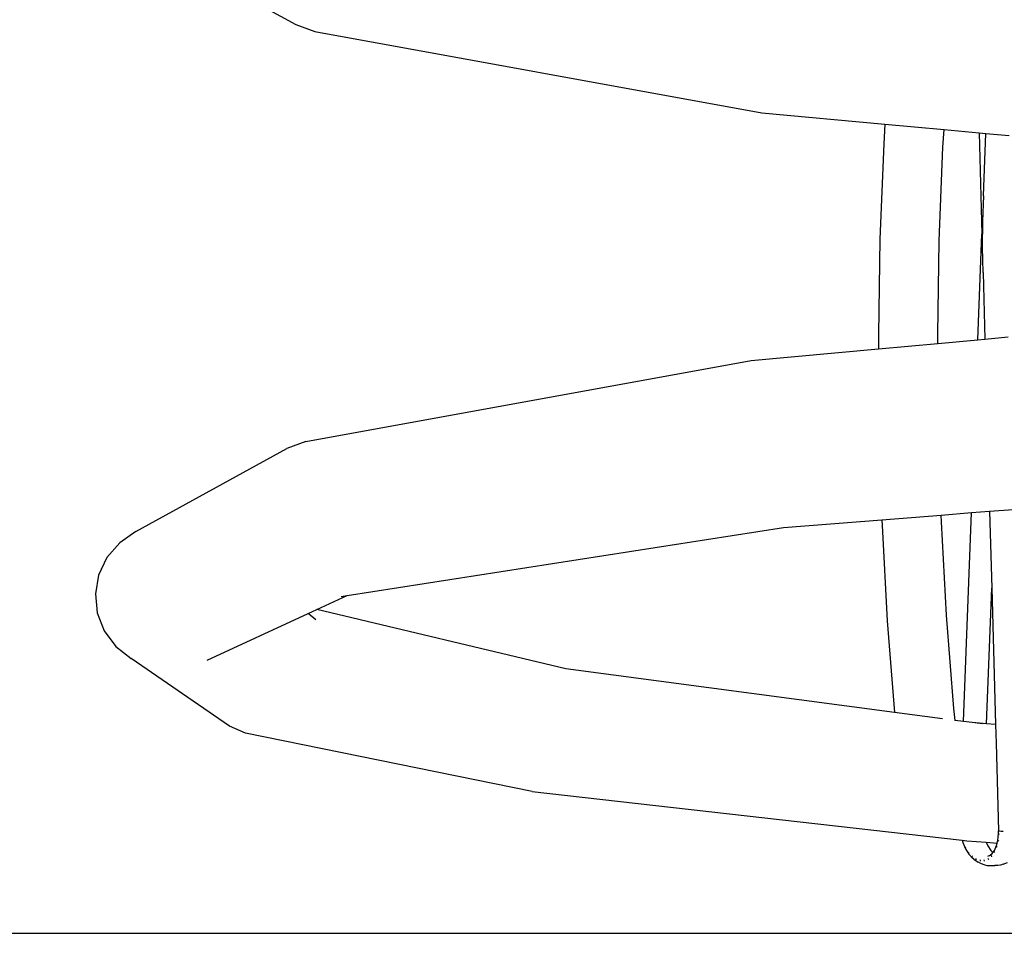
# Model space of a CAD drawing. Units: millimetres. Extents: x 90029 to 90865, y 71628 to 72029.
# Drawn here: x 90096 to 90123, y 71790 to 71817 of the extents above; entities that cross this region are included whole.
import ezdxf

# ---------------------------------------------------------------- set-up
doc = ezdxf.new("R2010")
doc.units = ezdxf.units.MM
doc.header["$MEASUREMENT"] = 0
doc.styles.get("Standard").update_dxf_attribs({"font": 'verdana.ttf'})
doc.dimstyles.get("Standard").update_dxf_attribs({"dimtxt": 2.5, "dimasz": 0.4, "dimexe": 0.7, "dimexo": 0.7, "dimgap": 0.09, "dimtad": 2, "dimtih": 1, "dimtoh": 1, "dimdec": 0, "dimzin": 0, "dimdsep": 46, "dimtxsty": 'Standard', "dimblk": 'OBLIQUE', "dimcen": 0.09, "dimdle": 0.7, "dimadec": 0, "dimazin": 0, "dimtfac": 1, "dimtdec": 0, "dimtofl": 0, "dimtmove": 0, "dimatfit": 3, "dimldrblk": 'OBLIQUE', "dimfxl": 1, "dimtolj": 1, "dimtzin": 0, "dimarcsym": 0})

# ---------------------------------------------------------------- blocks, each defined once
blk = doc.blocks.new('_Oblique')
at = {"color": 0, "linetype": 'ByBlock', "lineweight": -2}
blk.add_line((-0.5, -0.5), (0.5, 0.5), dxfattribs=at)
blk = doc.blocks.new('*D44')
at = {"color": 0, "lineweight": -2, "transparency": 16777216}
for p, q in [((90073.242, 71831.293), (90073.242, 71790.385)), ((90195.084, 71830.593), (90072.542, 71830.593)), ((90195.084, 71791.085), (90072.542, 71791.085))]:
    blk.add_line(p, q, dxfattribs=at)
at = {"layer": 'Defpoints', "color": 0, "transparency": 16777216}
for p in [(90195.784, 71830.593), (90073.242, 71791.085), (90195.784, 71791.085)]:
    blk.add_point(p, dxfattribs=at)
at = {"color": 0, "lineweight": -2, "transparency": 16777216, "xscale": 0.4, "yscale": 0.4, "zscale": 0.4}
for p, rotation in [((90073.242, 71830.593), 90), ((90073.242, 71791.085), 270)]:
    blk.add_blockref('_Oblique', p, dxfattribs=dict(at, rotation=rotation))
at = {"color": 0, "transparency": 16777216, "insert": (90071.144, 71810.839), "char_height": 2.5, "attachment_point": 5}
blk.add_mtext('\\A1;40', dxfattribs=at)
blk = doc.blocks.new('p2')
at = {"color": 7}
for p, q in [((5.37712, -0.81975), (5.3766, -0.81318)), ((5.27086, -0.82085), (5.27146, -0.81429)), ((5.3287, -0.8211), (5.3281, -0.81454)), ((5.46704, -0.81699), (5.46707, -0.81654)), ((5.46707, -0.81654), (5.46709, -0.81592)), ((5.47642, -0.81598), (5.47595, -0.81475)), ((5.47642, -0.81598), (5.47664, -0.81667)), ((5.47664, -0.81667), (5.47676, -0.81746)), ((5.37712, -0.81975), (5.39878, -0.81915)), ((5.39878, -0.81915), (5.43713, -0.81809)), ((5.43692, -0.82061), (5.39878, -0.81915)), ((5.43713, -0.81809), (5.43692, -0.82061)), ((5.43713, -0.81809), (5.44233, -0.81794)), ((5.44233, -0.81794), (5.46697, -0.81726)), ((5.46787, -0.81723), (5.46697, -0.81726)), ((5.46697, -0.81726), (5.46701, -0.81724)), ((5.46701, -0.81724), (5.46704, -0.81699)), ((5.46959, -0.81741), (5.46787, -0.81723)), ((5.46802, -0.81697), (5.46795, -0.81721)), ((5.47043, -0.81762), (5.46959, -0.81741)), ((5.46975, -0.8174), (5.46991, -0.81716)), ((5.4702, -0.82069), (5.47043, -0.81762)), ((5.47116, -0.81781), (5.47043, -0.81762)), ((5.47252, -0.81841), (5.47116, -0.81781)), ((5.47121, -0.82025), (5.47252, -0.81942)), ((5.47139, -0.81782), (5.47163, -0.8176)), ((5.47313, -0.81886), (5.47252, -0.81841)), ((5.47252, -0.81942), (5.47313, -0.81886)), ((5.47311, -0.81826), (5.47281, -0.81845)), ((5.47341, -0.81906), (5.47313, -0.81886)), ((5.47384, -0.81959), (5.47341, -0.81906)), ((5.4736, -0.81919), (5.47341, -0.81906)), ((5.47409, -0.82022), (5.47384, -0.81959)), ((5.47401, -0.81979), (5.47384, -0.81959)), ((5.47428, -0.81911), (5.47394, -0.81926)), ((5.47672, -0.82042), (5.4768, -0.81962)), ((5.47676, -0.81746), (5.47678, -0.81828)), ((5.4768, -0.81962), (5.47678, -0.81828)), ((5.27069, -0.82271), (5.27086, -0.82085)), ((5.27069, -0.82271), (5.29921, -0.82192)), ((5.28846, -0.82151), (5.27086, -0.82085)), ((5.28846, -0.82151), (5.29555, -0.82176)), ((5.29555, -0.82176), (5.29921, -0.82178)), ((5.29921, -0.82178), (5.29921, -0.82166)), ((5.29921, -0.82178), (5.29922, -0.8219)), ((5.30288, -0.8218), (5.29921, -0.82178)), ((5.32888, -0.82305), (5.29921, -0.82192)), ((5.30996, -0.82162), (5.30288, -0.8218)), ((5.30996, -0.82162), (5.3287, -0.8211)), ((5.32888, -0.82305), (5.3287, -0.8211)), ((5.37752, -0.82489), (5.37712, -0.81975)), ((5.43692, -0.82061), (5.43658, -0.82467)), ((5.43695, -0.82186), (5.43658, -0.82467)), ((5.46981, -0.82614), (5.4702, -0.82069)), ((5.4702, -0.82069), (5.47121, -0.82025)), ((5.47472, -0.82022), (5.4751, -0.82011)), ((5.47553, -0.82122), (5.47513, -0.82128)), ((5.47515, -0.8224), (5.47555, -0.82239)), ((5.4761, -0.82245), (5.47654, -0.82115)), ((5.47654, -0.82115), (5.47672, -0.82042)), ((5.26978, -0.83257), (5.27069, -0.82271)), ((5.32991, -0.83431), (5.32888, -0.82305)), ((5.43625, -0.82711), (5.37752, -0.82489)), ((5.37819, -0.83337), (5.37752, -0.82489)), ((5.43658, -0.82467), (5.43625, -0.82711)), ((5.47354, -0.82565), (5.47472, -0.82457)), ((5.47439, -0.82469), (5.47404, -0.82461)), ((5.47501, -0.82423), (5.47472, -0.82457)), ((5.47516, -0.82356), (5.47478, -0.82352)), ((5.47501, -0.82423), (5.47585, -0.82301)), ((5.4761, -0.82245), (5.47585, -0.82301)), ((5.43625, -0.82711), (5.43594, -0.82947)), ((5.45644, -0.94426), (5.46966, -0.82753)), ((5.46966, -0.82753), (5.46981, -0.82614)), ((5.46966, -0.82753), (5.47031, -0.82734)), ((5.46998, -0.82716), (5.47015, -0.82736)), ((5.47031, -0.82734), (5.47205, -0.82659)), ((5.47183, -0.82664), (5.47159, -0.82646)), ((5.47205, -0.82659), (5.47354, -0.82565)), ((5.47326, -0.82573), (5.47296, -0.8256)), ((5.43256, -0.82982), (5.40636, -0.83187)), ((5.43594, -0.82947), (5.43256, -0.82982)), ((5.43594, -0.82947), (5.43593, -0.82957)), ((5.26826, -0.84921), (5.26978, -0.83257)), ((5.27474, -0.83288), (5.26978, -0.83257)), ((5.30106, -0.83391), (5.27474, -0.83288)), ((5.38009, -0.83331), (5.37819, -0.83337)), ((5.3795, -0.85005), (5.37819, -0.83337)), ((5.40636, -0.83187), (5.38009, -0.83331)), ((5.43547, -0.83305), (5.43369, -0.84654)), ((5.32742, -0.83433), (5.30106, -0.83391)), ((5.32991, -0.83431), (5.32742, -0.83433)), ((5.33144, -0.851), (5.32991, -0.83431)), ((5.40792, -0.84855), (5.43369, -0.84654)), ((5.43369, -0.84654), (5.42148, -0.93891)), ((5.26508, -0.88387), (5.26826, -0.84921)), ((5.26826, -0.84921), (5.27377, -0.84955)), ((5.27377, -0.84955), (5.30061, -0.8506)), ((5.3795, -0.85005), (5.38114, -0.85)), ((5.38168, -0.87776), (5.3795, -0.85005)), ((5.38114, -0.85), (5.40792, -0.84855)), ((5.30061, -0.8506), (5.32746, -0.85103)), ((5.32746, -0.85103), (5.33144, -0.851)), ((5.33472, -0.88684), (5.33144, -0.851)), ((5.40082, -1.00042), (5.38168, -0.87776)), ((5.24218, -1.00951), (5.26508, -0.88387)), ((5.35755, -1.01203), (5.33472, -0.88684)), ((5.42148, -0.93891), (5.4048, -1.00901)), ((5.4559, -0.94845), (5.45644, -0.94426)), ((5.4559, -0.94845), (5.43952, -1.029)), ((5.40109, -1.00214), (5.40082, -1.00042)), ((5.4048, -1.00901), (5.40082, -1.00042)), ((5.24025, -1.01492), (5.24218, -1.00951)), ((5.40591, -1.01141), (5.4048, -1.00901)), ((5.40769, -1.00929), (5.40591, -1.01141)), ((5.35755, -1.01203), (5.35947, -1.01744)), ((5.41905, -1.03979), (5.40591, -1.01141)), ((5.21684, -1.05762), (5.24025, -1.01492)), ((5.38282, -1.05987), (5.35947, -1.01744)), ((5.43952, -1.029), (5.4376, -1.03357)), ((5.4376, -1.03357), (5.41853, -1.06121)), ((5.38282, -1.05987), (5.38597, -1.06443)), ((5.41514, -1.06553), (5.41853, -1.06121)), ((5.38597, -1.06443), (5.39015, -1.068)), ((5.41078, -1.06878), (5.41514, -1.06553)), ((5.39015, -1.068), (5.39506, -1.07034)), ((5.40574, -1.07074), (5.41078, -1.06878))]:
    blk.add_line(p, q, dxfattribs=at)
at = {"color": 160}
for p, q in [((5.39506, -1.07034), (5.40038, -1.07127)), ((5.40038, -1.07127), (5.40574, -1.07074))]:
    blk.add_line(p, q, dxfattribs=at)
blk = doc.blocks.new('REF')
at = {"xscale": 100, "yscale": 100, "zscale": 100, "rotation": 270}
blk.add_blockref('p2', (90187.076, 72288.428), dxfattribs=at)

msp = doc.modelspace()

# ---------------------------------------------------------------- block references
msp.add_blockref('REF', (17.866, 52.243))

# ---------------------------------------------------------------- dimensions: what is measured, and where the dimension line sits
dim = msp.add_linear_dim(base=(90073.242, 71791.085), p1=(90195.784, 71830.593), p2=(90195.784, 71791.085), angle=90, dimstyle='Standard')
dim.commit()
dim.dimension.update_dxf_attribs({"geometry": '*D44', "text_midpoint": (90071.144, 71810.839)})

doc.saveas('drawing.dxf')
